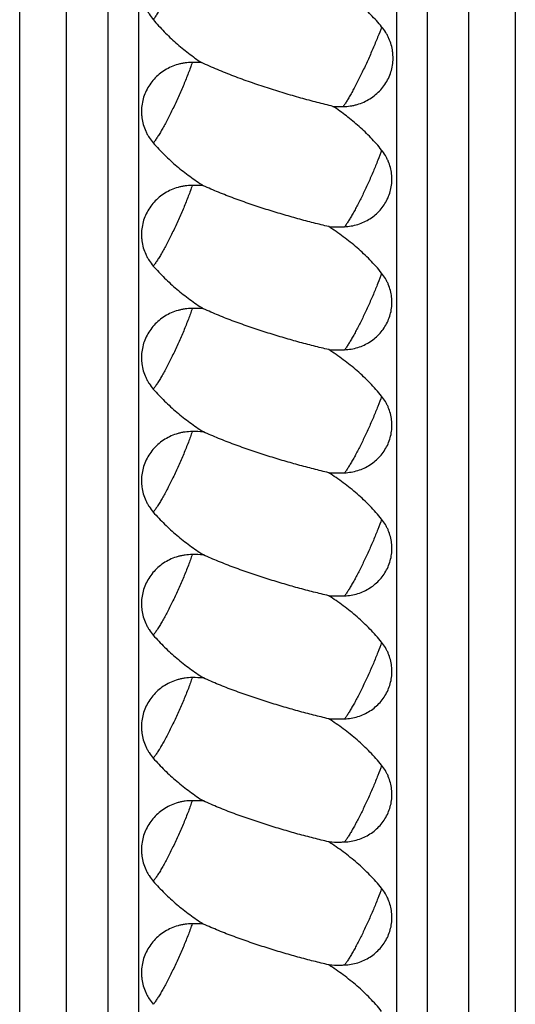
# Model space of a CAD drawing. Units: inches. Extents: x 6.6 to 14.8, y -1.8 to 19.8.
# Drawn here: x 10.9 to 11.3, y 5.2 to 6.2 of the extents above; entities that cross this region are included whole.
import ezdxf

# ---------------------------------------------------------------- set-up
doc = ezdxf.new("R2010")
doc.units = ezdxf.units.IN
doc.header["$LTSCALE"] = 1.21
doc.header["$MEASUREMENT"] = 0
doc.layers.get('0').update_dxf_attribs({"linetype": 'CONTINUOUS'})

msp = doc.modelspace()

# ---------------------------------------------------------------- linework, layer by layer
at = {"color": 7, "linetype": 'Continuous'}
for p, q in [((10.96839, 7.06613), (10.96839, 3.57644)), ((11.22339, 7.06613), (11.22339, 3.57644)), ((10.85089, 4.99421), (10.85089, 7.00502)), ((11.34089, 7.00501), (11.34089, 4.99421))]:
    msp.add_line(p, q, dxfattribs=at)
at = {"color": 9, "linetype": 'Continuous'}
for p, q in [((10.8972, 4.97812), (10.8972, 6.73228)), ((10.93798, 6.73488), (10.93798, 3.54024)), ((11.2538, 6.73488), (11.25381, 3.54025)), ((11.29458, 6.73228), (11.29458, 4.97812))]:
    msp.add_line(p, q, dxfattribs=at)
at = {"color": 7, "linetype": 'Continuous'}
for centre, radius, start, end in [((11.02187, 5.92149), 0.20608, 87.51439, 90.11599), ((11.16893, 6.28597), 0.20193, 267.64644, 270.49762), ((11.02182, 5.79833), 0.20777, 87.03916, 90.09746), ((11.02181, 5.67685), 0.20776, 87.04094, 90.09554), ((11.02181, 5.55534), 0.20777, 87.04121, 90.09539), ((11.02181, 5.43384), 0.20776, 87.04108, 90.09549), ((11.02181, 5.31234), 0.20776, 87.04105, 90.09552), ((11.02181, 5.19084), 0.20776, 87.04107, 90.0955), ((11.02181, 5.06934), 0.20776, 87.04108, 90.0955)]:
    msp.add_arc(centre, radius, start, end, dxfattribs=at)
for points, knots in [([(11.02171, 6.25094), (11.01933, 6.25094), (11.01576, 6.2507), (11.01109, 6.24986), (11.00648, 6.2487), (11.00091, 6.24664), (10.99569, 6.2438), (10.9918, 6.24112), (10.98811, 6.23818), (10.98392, 6.23403), (10.97965, 6.2284), (10.97622, 6.22226), (10.9737, 6.21571), (10.97213, 6.20889), (10.97163, 6.20309), (10.97172, 6.19845), (10.97214, 6.19383), (10.97328, 6.18813), (10.97521, 6.18265), (10.97721, 6.17846), (10.9795, 6.17441), (10.98155, 6.17156), (10.98304, 6.16978)], [0, 0, 0, 0, 0.063388, 0.095098, 0.126785, 0.190051, 0.253194, 0.284728, 0.31622, 0.379028, 0.441645, 0.504069, 0.566304, 0.628371, 0.690303, 0.721253, 0.752188, 0.81401, 0.875869, 0.906851, 0.937875, 1, 1, 1, 1]), ([(11.20875, 6.16283), (11.20535, 6.16689), (11.19819, 6.17475), (11.18664, 6.18576), (11.17436, 6.19603), (11.16574, 6.20235), (11.16134, 6.20538)], [0, 0, 0, 0, 0.248807, 0.498505, 0.748964, 1, 1, 1, 1]), ([(10.98304, 6.16978), (10.98645, 6.16568), (10.99362, 6.15778), (11.00525, 6.14677), (11.01765, 6.13659), (11.02636, 6.13035), (11.03081, 6.12738)], [0, 0, 0, 0, 0.249335, 0.49907, 0.749296, 1, 1, 1, 1]), ([(11.17068, 6.08404), (11.17302, 6.08406), (11.17652, 6.08434), (11.18112, 6.08517), (11.18564, 6.08631), (11.19112, 6.0883), (11.19728, 6.09156), (11.20291, 6.09562), (11.20789, 6.10041), (11.21212, 6.10582), (11.21552, 6.11175), (11.21803, 6.11808), (11.21959, 6.12469), (11.22008, 6.13033), (11.21998, 6.13484), (11.21956, 6.13934), (11.21842, 6.14489), (11.2165, 6.15024), (11.21451, 6.15433), (11.21224, 6.15829), (11.21022, 6.16107), (11.20875, 6.16283)], [0, 0, 0, 0, 0.063864, 0.095794, 0.127682, 0.191276, 0.254621, 0.317661, 0.380374, 0.442759, 0.504842, 0.566677, 0.628338, 0.689922, 0.720737, 0.751571, 0.813306, 0.875245, 0.906331, 0.937496, 1, 1, 1, 1]), ([(11.02145, 6.12757), (11.01908, 6.12757), (11.01552, 6.12731), (11.01085, 6.1265), (11.00626, 6.12537), (11.00069, 6.12337), (10.99443, 6.12009), (10.9887, 6.11599), (10.98363, 6.11116), (10.97932, 6.10569), (10.97585, 6.09968), (10.9733, 6.09325), (10.97171, 6.08655), (10.97123, 6.08083), (10.97134, 6.07626), (10.97179, 6.0717), (10.97298, 6.06607), (10.97498, 6.06067), (10.97704, 6.05655), (10.9794, 6.05258), (10.98149, 6.04979), (10.983, 6.04804)], [0, 0, 0, 0, 0.063885, 0.095826, 0.127726, 0.191343, 0.25471, 0.317772, 0.380504, 0.442911, 0.505021, 0.566887, 0.628578, 0.690179, 0.720997, 0.751827, 0.813532, 0.875415, 0.906465, 0.937589, 1, 1, 1, 1]), ([(11.16063, 6.08421), (11.15805, 6.08481), (11.15284, 6.08607), (11.14223, 6.08876), (11.1287, 6.09241), (11.11227, 6.09718), (11.09567, 6.10236), (11.07907, 6.10794), (11.06262, 6.11393), (11.0465, 6.12035), (11.03597, 6.12497), (11.03081, 6.12738)], [0, 0, 0, 0, 0.05798, 0.117427, 0.239587, 0.364853, 0.492047, 0.620173, 0.74828, 0.875337, 1, 1, 1, 1]), ([(11.2087, 6.04109), (11.20534, 6.04528), (11.19817, 6.05335), (11.18647, 6.06455), (11.17395, 6.07488), (11.16514, 6.08119), (11.16063, 6.08421)], [0, 0, 0, 0, 0.248931, 0.498626, 0.749011, 1, 1, 1, 1]), ([(10.983, 6.04804), (10.98656, 6.04394), (10.99403, 6.03605), (11.0061, 6.02508), (11.01895, 6.01495), (11.02795, 6.00877), (11.03255, 6.00582)], [0, 0, 0, 0, 0.249009, 0.498713, 0.749065, 1, 1, 1, 1]), ([(11.17211, 5.96539), (11.17433, 5.96547), (11.17876, 5.96593), (11.18524, 5.96749), (11.19145, 5.96989), (11.19725, 5.97308), (11.20255, 5.97701), (11.20725, 5.9816), (11.21125, 5.98676), (11.21449, 5.9924), (11.21689, 5.99842), (11.21842, 6.0047), (11.21895, 6.01005), (11.21891, 6.01434), (11.21856, 6.01862), (11.21756, 6.02391), (11.21583, 6.02902), (11.21401, 6.03293), (11.21192, 6.03673), (11.21006, 6.0394), (11.2087, 6.04109)], [0, 0, 0, 0, 0.063895, 0.127694, 0.191295, 0.254649, 0.317707, 0.380452, 0.442886, 0.505034, 0.56694, 0.628668, 0.690297, 0.721121, 0.751954, 0.813653, 0.875511, 0.906542, 0.937644, 1, 1, 1, 1]), ([(11.02146, 6.0061), (11.01909, 6.0061), (11.01553, 6.00584), (11.01086, 6.00503), (11.00627, 6.0039), (11.0007, 6.0019), (10.99443, 5.99862), (10.98871, 5.99452), (10.98364, 5.98968), (10.97933, 5.9842), (10.97586, 5.97819), (10.97331, 5.97176), (10.97172, 5.96505), (10.97123, 5.95933), (10.97135, 5.95476), (10.9718, 5.9502), (10.97298, 5.94457), (10.97498, 5.93917), (10.97704, 5.93505), (10.9794, 5.93107), (10.98149, 5.92829), (10.983, 5.92654)], [0, 0, 0, 0, 0.063883, 0.095824, 0.127723, 0.19134, 0.254708, 0.317775, 0.380517, 0.442937, 0.50506, 0.566934, 0.628627, 0.690224, 0.721037, 0.751862, 0.813557, 0.875429, 0.906474, 0.937594, 1, 1, 1, 1]), ([(11.1564, 5.96546), (11.1514, 5.96663), (11.14126, 5.96912), (11.12589, 5.97319), (11.11022, 5.97763), (11.09441, 5.98245), (11.07859, 5.98765), (11.06291, 5.99323), (11.04753, 5.99923), (11.03748, 6.00356), (11.03255, 6.00582)], [0, 0, 0, 0, 0.117953, 0.240261, 0.365476, 0.492514, 0.620441, 0.748365, 0.875308, 1, 1, 1, 1]), ([(11.20871, 5.9196), (11.20508, 5.92412), (11.19732, 5.93278), (11.1846, 5.94473), (11.17095, 5.95568), (11.16132, 5.96232), (11.1564, 5.96546)], [0, 0, 0, 0, 0.248862, 0.498536, 0.748946, 1, 1, 1, 1]), ([(11.1564, 5.96546), (11.16032, 5.96529), (11.16556, 5.9652), (11.1708, 5.96534), (11.17211, 5.96539)], [0, 0, 0, 0, 0.749977, 1, 1, 1, 1]), ([(10.983, 5.92654), (10.98655, 5.92244), (10.99402, 5.91455), (11.0061, 5.90358), (11.01894, 5.89345), (11.02794, 5.88727), (11.03254, 5.88433)], [0, 0, 0, 0, 0.249003, 0.498707, 0.749061, 1, 1, 1, 1]), ([(11.17211, 5.84389), (11.17433, 5.84397), (11.17876, 5.84443), (11.18524, 5.84599), (11.19145, 5.84839), (11.19726, 5.85158), (11.20256, 5.85551), (11.20725, 5.8601), (11.21126, 5.86526), (11.21449, 5.8709), (11.2169, 5.87692), (11.21843, 5.8832), (11.21895, 5.88856), (11.21891, 5.89285), (11.21857, 5.89712), (11.21757, 5.90242), (11.21583, 5.90752), (11.21402, 5.91144), (11.21193, 5.91523), (11.21006, 5.91791), (11.20871, 5.9196)], [0, 0, 0, 0, 0.063894, 0.127691, 0.191292, 0.254645, 0.317703, 0.380447, 0.442882, 0.505031, 0.566939, 0.628669, 0.6903, 0.721124, 0.751957, 0.813657, 0.875514, 0.906545, 0.937646, 1, 1, 1, 1]), ([(11.02147, 5.88461), (11.0191, 5.8846), (11.01553, 5.88435), (11.01086, 5.88353), (11.00627, 5.8824), (11.0007, 5.88041), (10.99443, 5.87712), (10.98871, 5.87302), (10.98364, 5.86818), (10.97933, 5.8627), (10.97586, 5.85669), (10.97331, 5.85026), (10.97173, 5.84355), (10.97124, 5.83783), (10.97135, 5.83326), (10.9718, 5.8287), (10.97298, 5.82307), (10.97498, 5.81767), (10.97704, 5.81355), (10.9794, 5.80957), (10.98149, 5.80678), (10.983, 5.80504)], [0, 0, 0, 0, 0.063883, 0.095823, 0.127722, 0.191338, 0.254707, 0.317774, 0.380516, 0.442937, 0.505062, 0.566937, 0.62863, 0.690228, 0.721041, 0.751866, 0.81356, 0.875432, 0.906476, 0.937596, 1, 1, 1, 1]), ([(11.1564, 5.84396), (11.1514, 5.84513), (11.14125, 5.84762), (11.12589, 5.85169), (11.11022, 5.85613), (11.0944, 5.86095), (11.07858, 5.86615), (11.0629, 5.87174), (11.04752, 5.87773), (11.03747, 5.88207), (11.03254, 5.88433)], [0, 0, 0, 0, 0.117954, 0.240263, 0.365479, 0.492518, 0.620445, 0.748369, 0.87531, 1, 1, 1, 1]), ([(11.20871, 5.7981), (11.20507, 5.80261), (11.19732, 5.81128), (11.1846, 5.82323), (11.17094, 5.83418), (11.16132, 5.84081), (11.1564, 5.84396)], [0, 0, 0, 0, 0.248861, 0.498534, 0.748945, 1, 1, 1, 1]), ([(11.1564, 5.84396), (11.16032, 5.84379), (11.16556, 5.8437), (11.1708, 5.84384), (11.17211, 5.84389)], [0, 0, 0, 0, 0.749977, 1, 1, 1, 1]), ([(10.983, 5.80504), (10.98655, 5.80094), (10.99402, 5.79305), (11.00609, 5.78208), (11.01894, 5.77195), (11.02794, 5.76577), (11.03254, 5.76283)], [0, 0, 0, 0, 0.248993, 0.498699, 0.74907, 1, 1, 1, 1]), ([(11.17211, 5.72239), (11.17433, 5.72247), (11.17876, 5.72293), (11.18524, 5.72449), (11.19145, 5.72689), (11.19726, 5.73008), (11.20256, 5.73401), (11.20725, 5.73859), (11.21126, 5.74376), (11.21449, 5.7494), (11.2169, 5.75542), (11.21843, 5.7617), (11.21895, 5.76705), (11.21891, 5.77134), (11.21857, 5.77562), (11.21757, 5.78092), (11.21583, 5.78602), (11.21402, 5.78994), (11.21193, 5.79373), (11.21006, 5.79641), (11.20871, 5.7981)], [0, 0, 0, 0, 0.063895, 0.127692, 0.191291, 0.254644, 0.317702, 0.380447, 0.442884, 0.505034, 0.566944, 0.628675, 0.690305, 0.721129, 0.751962, 0.813659, 0.875516, 0.906545, 0.937646, 1, 1, 1, 1]), ([(11.02147, 5.7631), (11.0191, 5.7631), (11.01553, 5.76285), (11.01086, 5.76203), (11.00627, 5.7609), (11.0007, 5.75891), (10.99443, 5.75562), (10.98871, 5.75152), (10.98364, 5.74668), (10.97933, 5.7412), (10.97586, 5.73519), (10.97331, 5.72876), (10.97172, 5.72205), (10.97123, 5.71633), (10.97135, 5.71176), (10.9718, 5.7072), (10.97298, 5.70157), (10.97498, 5.69617), (10.97704, 5.69205), (10.9794, 5.68807), (10.98149, 5.68528), (10.983, 5.68353)], [0, 0, 0, 0, 0.063883, 0.095823, 0.127722, 0.191338, 0.254706, 0.317773, 0.380516, 0.442936, 0.505061, 0.566936, 0.628629, 0.690227, 0.72104, 0.751865, 0.81356, 0.875431, 0.906476, 0.937595, 1, 1, 1, 1]), ([(11.1564, 5.72246), (11.1514, 5.72363), (11.14125, 5.72612), (11.12589, 5.73018), (11.11022, 5.73463), (11.0944, 5.73945), (11.07858, 5.74465), (11.0629, 5.75024), (11.04752, 5.75623), (11.03746, 5.76057), (11.03254, 5.76283)], [0, 0, 0, 0, 0.117954, 0.240263, 0.365479, 0.492517, 0.620445, 0.748369, 0.87531, 1, 1, 1, 1]), ([(11.20871, 5.6766), (11.20508, 5.68111), (11.19732, 5.68978), (11.1846, 5.70173), (11.17094, 5.71268), (11.16132, 5.71931), (11.1564, 5.72246)], [0, 0, 0, 0, 0.248861, 0.498535, 0.748945, 1, 1, 1, 1]), ([(11.1564, 5.72246), (11.16032, 5.72229), (11.16556, 5.7222), (11.1708, 5.72234), (11.17211, 5.72239)], [0, 0, 0, 0, 0.749977, 1, 1, 1, 1]), ([(10.983, 5.68353), (10.98655, 5.67944), (10.99402, 5.67155), (11.0061, 5.66058), (11.01894, 5.65045), (11.02794, 5.64427), (11.03254, 5.64133)], [0, 0, 0, 0, 0.249003, 0.498707, 0.749061, 1, 1, 1, 1]), ([(11.17211, 5.60088), (11.17433, 5.60097), (11.17876, 5.60143), (11.18524, 5.60299), (11.19145, 5.60539), (11.19726, 5.60858), (11.20256, 5.61251), (11.20725, 5.61709), (11.21126, 5.62226), (11.21449, 5.6279), (11.2169, 5.63392), (11.21843, 5.6402), (11.21895, 5.64555), (11.21891, 5.64984), (11.21857, 5.65412), (11.21757, 5.65941), (11.21583, 5.66452), (11.21402, 5.66844), (11.21193, 5.67223), (11.21006, 5.67491), (11.20871, 5.6766)], [0, 0, 0, 0, 0.063894, 0.127692, 0.191293, 0.254646, 0.317704, 0.380449, 0.442884, 0.505033, 0.566941, 0.628671, 0.690301, 0.721125, 0.751958, 0.813658, 0.875515, 0.906545, 0.937646, 1, 1, 1, 1]), ([(11.02147, 5.6416), (11.0191, 5.6416), (11.01553, 5.64135), (11.01086, 5.64053), (11.00627, 5.6394), (11.0007, 5.6374), (10.99443, 5.63412), (10.98871, 5.63002), (10.98364, 5.62518), (10.97933, 5.6197), (10.97586, 5.61369), (10.97331, 5.60726), (10.97172, 5.60055), (10.97124, 5.59483), (10.97135, 5.59026), (10.9718, 5.5857), (10.97298, 5.58007), (10.97498, 5.57467), (10.97704, 5.57055), (10.9794, 5.56657), (10.98149, 5.56378), (10.983, 5.56203)], [0, 0, 0, 0, 0.063883, 0.095823, 0.127722, 0.191338, 0.254706, 0.317773, 0.380516, 0.442937, 0.505061, 0.566936, 0.62863, 0.690227, 0.72104, 0.751865, 0.81356, 0.875431, 0.906476, 0.937595, 1, 1, 1, 1]), ([(11.1564, 5.60096), (11.1514, 5.60213), (11.14125, 5.60462), (11.12589, 5.60868), (11.11022, 5.61313), (11.0944, 5.61795), (11.07858, 5.62314), (11.0629, 5.62873), (11.04752, 5.63473), (11.03746, 5.63907), (11.03254, 5.64133)], [0, 0, 0, 0, 0.117954, 0.240263, 0.365479, 0.492518, 0.620445, 0.748369, 0.87531, 1, 1, 1, 1]), ([(11.20871, 5.55509), (11.20507, 5.55961), (11.19732, 5.56828), (11.1846, 5.58022), (11.17094, 5.59118), (11.16132, 5.59781), (11.1564, 5.60096)], [0, 0, 0, 0, 0.248861, 0.498535, 0.748945, 1, 1, 1, 1]), ([(11.1564, 5.60096), (11.16032, 5.60078), (11.16556, 5.6007), (11.1708, 5.60084), (11.17211, 5.60088)], [0, 0, 0, 0, 0.749977, 1, 1, 1, 1]), ([(10.983, 5.56203), (10.98655, 5.55794), (10.99402, 5.55004), (11.0061, 5.53908), (11.01894, 5.52895), (11.02794, 5.52277), (11.03254, 5.51982)], [0, 0, 0, 0, 0.249003, 0.498707, 0.749061, 1, 1, 1, 1]), ([(11.17211, 5.47938), (11.17433, 5.47947), (11.17876, 5.47993), (11.18524, 5.48149), (11.19145, 5.48388), (11.19726, 5.48708), (11.20256, 5.491), (11.20725, 5.49559), (11.21126, 5.50076), (11.21449, 5.5064), (11.2169, 5.51242), (11.21843, 5.5187), (11.21895, 5.52405), (11.21891, 5.52834), (11.21857, 5.53262), (11.21757, 5.53791), (11.21583, 5.54302), (11.21402, 5.54693), (11.21193, 5.55073), (11.21006, 5.5534), (11.20871, 5.55509)], [0, 0, 0, 0, 0.063894, 0.127692, 0.191293, 0.254646, 0.317704, 0.380449, 0.442884, 0.505034, 0.566941, 0.628671, 0.690301, 0.721126, 0.751958, 0.813658, 0.875515, 0.906545, 0.937646, 1, 1, 1, 1]), ([(11.02147, 5.5201), (11.0191, 5.5201), (11.01553, 5.51985), (11.01086, 5.51903), (11.00627, 5.5179), (11.0007, 5.5159), (10.99443, 5.51262), (10.98871, 5.50852), (10.98364, 5.50368), (10.97933, 5.4982), (10.97586, 5.49219), (10.97331, 5.48576), (10.97172, 5.47905), (10.97124, 5.47333), (10.97135, 5.46875), (10.9718, 5.4642), (10.97298, 5.45857), (10.97498, 5.45317), (10.97704, 5.44905), (10.9794, 5.44507), (10.98149, 5.44228), (10.983, 5.44053)], [0, 0, 0, 0, 0.063883, 0.095824, 0.127722, 0.191339, 0.254707, 0.317775, 0.380517, 0.442938, 0.505062, 0.566938, 0.628631, 0.690229, 0.721043, 0.751868, 0.813562, 0.875431, 0.906474, 0.937594, 1, 1, 1, 1]), ([(11.1564, 5.47946), (11.1514, 5.48062), (11.14125, 5.48312), (11.12589, 5.48718), (11.11022, 5.49163), (11.0944, 5.49645), (11.07858, 5.50164), (11.0629, 5.50723), (11.04752, 5.51323), (11.03747, 5.51756), (11.03254, 5.51982)], [0, 0, 0, 0, 0.117954, 0.240263, 0.365479, 0.492517, 0.620445, 0.748369, 0.87531, 1, 1, 1, 1]), ([(11.20871, 5.43359), (11.20507, 5.43811), (11.19732, 5.44678), (11.1846, 5.45872), (11.17094, 5.46968), (11.16132, 5.47631), (11.1564, 5.47946)], [0, 0, 0, 0, 0.248861, 0.498534, 0.748945, 1, 1, 1, 1]), ([(11.1564, 5.47946), (11.16032, 5.47928), (11.16556, 5.4792), (11.1708, 5.47933), (11.17211, 5.47938)], [0, 0, 0, 0, 0.749977, 1, 1, 1, 1]), ([(10.983, 5.44053), (10.98655, 5.43644), (10.99402, 5.42854), (11.0061, 5.41757), (11.01894, 5.40745), (11.02794, 5.40127), (11.03254, 5.39832)], [0, 0, 0, 0, 0.249003, 0.498707, 0.749061, 1, 1, 1, 1]), ([(11.17211, 5.35788), (11.17433, 5.35797), (11.17876, 5.35843), (11.18524, 5.35999), (11.19145, 5.36238), (11.19726, 5.36558), (11.20256, 5.3695), (11.20725, 5.37409), (11.21126, 5.37925), (11.21449, 5.3849), (11.2169, 5.39092), (11.21843, 5.3972), (11.21895, 5.40255), (11.21891, 5.40684), (11.21857, 5.41112), (11.21757, 5.41641), (11.21583, 5.42152), (11.21402, 5.42543), (11.21193, 5.42923), (11.21006, 5.4319), (11.20871, 5.43359)], [0, 0, 0, 0, 0.063894, 0.127692, 0.191293, 0.254646, 0.317704, 0.380449, 0.442884, 0.505034, 0.566941, 0.628671, 0.690301, 0.721126, 0.751958, 0.813658, 0.875515, 0.906545, 0.937646, 1, 1, 1, 1]), ([(11.02147, 5.3986), (11.0191, 5.3986), (11.01553, 5.39834), (11.01086, 5.39753), (11.00627, 5.3964), (11.0007, 5.3944), (10.99443, 5.39112), (10.98871, 5.38702), (10.98364, 5.38218), (10.97933, 5.3767), (10.97586, 5.37068), (10.97331, 5.36426), (10.97172, 5.35755), (10.97124, 5.35183), (10.97135, 5.34725), (10.9718, 5.3427), (10.97298, 5.33707), (10.97498, 5.33167), (10.97704, 5.32755), (10.9794, 5.32357), (10.98149, 5.32078), (10.983, 5.31903)], [0, 0, 0, 0, 0.063883, 0.095823, 0.127722, 0.191338, 0.254706, 0.317773, 0.380516, 0.442937, 0.505061, 0.566936, 0.62863, 0.690227, 0.72104, 0.751865, 0.81356, 0.875431, 0.906476, 0.937595, 1, 1, 1, 1]), ([(11.1564, 5.35796), (11.1514, 5.35912), (11.14125, 5.36161), (11.12589, 5.36568), (11.11022, 5.37013), (11.0944, 5.37495), (11.07858, 5.38014), (11.0629, 5.38573), (11.04752, 5.39173), (11.03746, 5.39606), (11.03254, 5.39832)], [0, 0, 0, 0, 0.117954, 0.240263, 0.365479, 0.492517, 0.620445, 0.748369, 0.87531, 1, 1, 1, 1]), ([(11.20871, 5.31209), (11.20507, 5.31661), (11.19732, 5.32527), (11.1846, 5.33722), (11.17094, 5.34818), (11.16132, 5.35481), (11.1564, 5.35796)], [0, 0, 0, 0, 0.248861, 0.498535, 0.748945, 1, 1, 1, 1]), ([(11.1564, 5.35796), (11.16032, 5.35778), (11.16556, 5.35769), (11.1708, 5.35783), (11.17211, 5.35788)], [0, 0, 0, 0, 0.749977, 1, 1, 1, 1]), ([(10.983, 5.31903), (10.98655, 5.31494), (10.99402, 5.30704), (11.0061, 5.29607), (11.01894, 5.28595), (11.02794, 5.27977), (11.03254, 5.27682)], [0, 0, 0, 0, 0.249003, 0.498707, 0.749061, 1, 1, 1, 1]), ([(11.17211, 5.23638), (11.17433, 5.23646), (11.17876, 5.23692), (11.18524, 5.23848), (11.19145, 5.24088), (11.19726, 5.24407), (11.20256, 5.248), (11.20725, 5.25259), (11.21126, 5.25775), (11.21449, 5.2634), (11.2169, 5.26942), (11.21843, 5.27569), (11.21895, 5.28105), (11.21891, 5.28534), (11.21857, 5.28962), (11.21757, 5.29491), (11.21583, 5.30002), (11.21402, 5.30393), (11.21193, 5.30772), (11.21006, 5.3104), (11.20871, 5.31209)], [0, 0, 0, 0, 0.063894, 0.127692, 0.191293, 0.254646, 0.317704, 0.380449, 0.442884, 0.505034, 0.566941, 0.628671, 0.690301, 0.721126, 0.751958, 0.813658, 0.875515, 0.906545, 0.937646, 1, 1, 1, 1]), ([(11.02147, 5.2771), (11.0191, 5.27709), (11.01553, 5.27684), (11.01086, 5.27603), (11.00627, 5.2749), (11.0007, 5.2729), (10.99443, 5.26962), (10.98871, 5.26552), (10.98364, 5.26068), (10.97933, 5.2552), (10.97586, 5.24918), (10.97331, 5.24276), (10.97172, 5.23605), (10.97124, 5.23033), (10.97135, 5.22575), (10.9718, 5.22119), (10.97298, 5.21557), (10.97498, 5.21017), (10.97704, 5.20605), (10.9794, 5.20207), (10.98149, 5.19928), (10.983, 5.19753)], [0, 0, 0, 0, 0.063883, 0.095823, 0.127722, 0.191338, 0.254706, 0.317773, 0.380516, 0.442937, 0.505061, 0.566936, 0.62863, 0.690227, 0.72104, 0.751865, 0.81356, 0.875431, 0.906476, 0.937595, 1, 1, 1, 1]), ([(11.1564, 5.23646), (11.1514, 5.23762), (11.14125, 5.24011), (11.12589, 5.24418), (11.11022, 5.24863), (11.0944, 5.25344), (11.07858, 5.25864), (11.0629, 5.26423), (11.04752, 5.27023), (11.03746, 5.27456), (11.03254, 5.27682)], [0, 0, 0, 0, 0.117954, 0.240263, 0.365479, 0.492517, 0.620445, 0.748369, 0.87531, 1, 1, 1, 1]), ([(11.20871, 5.19059), (11.20507, 5.19511), (11.19732, 5.20377), (11.1846, 5.21572), (11.17094, 5.22668), (11.16132, 5.23331), (11.1564, 5.23646)], [0, 0, 0, 0, 0.248861, 0.498535, 0.748945, 1, 1, 1, 1]), ([(11.1564, 5.23646), (11.16032, 5.23628), (11.16556, 5.23619), (11.1708, 5.23633), (11.17211, 5.23638)], [0, 0, 0, 0, 0.749977, 1, 1, 1, 1])]:
    msp.add_open_spline(points, degree=3, knots=knots, dxfattribs=at)
at = {"color": 9, "linetype": 'Continuous'}
for points, knots in [([(11.02171, 6.25094), (11.02113, 6.24928), (11.01988, 6.24586), (11.01713, 6.23864), (11.01326, 6.22913), (11.00819, 6.21745), (11.00282, 6.20582), (10.99822, 6.19644), (10.99457, 6.18938), (10.99199, 6.18457), (10.98953, 6.18016), (10.98722, 6.17622), (10.9851, 6.1728), (10.98371, 6.17072), (10.98304, 6.16978)], [0, 0, 0, 0, 0.058459, 0.121305, 0.257021, 0.40063, 0.545192, 0.683724, 0.748623, 0.809554, 0.865788, 0.916652, 0.961565, 1, 1, 1, 1]), ([(11.20875, 6.16283), (11.20748, 6.15934), (11.20468, 6.15207), (11.20008, 6.14096), (11.19501, 6.12949), (11.18972, 6.1182), (11.18522, 6.10916), (11.18169, 6.10242), (11.17921, 6.09786), (11.17685, 6.0937), (11.17465, 6.09001), (11.17263, 6.08683), (11.17131, 6.08491), (11.17068, 6.08404)], [0, 0, 0, 0, 0.126993, 0.266334, 0.411609, 0.556097, 0.693121, 0.756839, 0.81637, 0.871032, 0.920204, 0.963354, 1, 1, 1, 1]), ([(11.02145, 6.12757), (11.02087, 6.12585), (11.01962, 6.12232), (11.01686, 6.11494), (11.013, 6.10533), (11.00795, 6.09367), (11.00261, 6.08221), (10.99804, 6.07307), (10.99442, 6.06628), (10.99187, 6.0617), (10.98944, 6.05755), (10.98715, 6.05389), (10.98505, 6.05075), (10.98367, 6.04888), (10.983, 6.04804)], [0, 0, 0, 0, 0.06149, 0.126954, 0.266579, 0.412311, 0.557252, 0.694552, 0.758293, 0.817749, 0.87223, 0.921107, 0.963854, 1, 1, 1, 1]), ([(11.2087, 6.04109), (11.2075, 6.0377), (11.20488, 6.03067), (11.20053, 6.01998), (11.19576, 6.00904), (11.19074, 5.9983), (11.18646, 5.98972), (11.18307, 5.98331), (11.18065, 5.97893), (11.17834, 5.97492), (11.17615, 5.97132), (11.17411, 5.96818), (11.17276, 5.96626), (11.17211, 5.96539)], [0, 0, 0, 0, 0.12823, 0.267019, 0.410638, 0.553129, 0.688587, 0.751913, 0.811425, 0.866513, 0.916619, 0.961263, 1, 1, 1, 1]), ([(11.02146, 6.0061), (11.02088, 6.00438), (11.01963, 6.00085), (11.01687, 5.99347), (11.01301, 5.98385), (11.00796, 5.97219), (11.00262, 5.96072), (10.99804, 5.95158), (10.99443, 5.94478), (10.99187, 5.9402), (10.98944, 5.93605), (10.98715, 5.93238), (10.98505, 5.92925), (10.98367, 5.92737), (10.983, 5.92654)], [0, 0, 0, 0, 0.061467, 0.126914, 0.266523, 0.412258, 0.557213, 0.694532, 0.758282, 0.817746, 0.872232, 0.921112, 0.963858, 1, 1, 1, 1]), ([(11.20871, 5.9196), (11.20751, 5.9162), (11.20488, 5.90917), (11.20054, 5.89848), (11.19576, 5.88754), (11.19075, 5.87681), (11.18646, 5.86822), (11.18307, 5.86181), (11.18065, 5.85743), (11.17834, 5.85342), (11.17615, 5.84983), (11.17411, 5.84668), (11.17276, 5.84476), (11.17211, 5.84389)], [0, 0, 0, 0, 0.12822, 0.267002, 0.410619, 0.553111, 0.688573, 0.751902, 0.811416, 0.866507, 0.916615, 0.961261, 1, 1, 1, 1]), ([(11.02147, 5.88461), (11.02088, 5.88289), (11.01963, 5.87935), (11.01688, 5.87197), (11.01302, 5.86235), (11.00796, 5.85069), (11.00262, 5.83922), (10.99805, 5.83008), (10.99443, 5.82329), (10.99187, 5.8187), (10.98944, 5.81455), (10.98716, 5.81088), (10.98505, 5.80775), (10.98367, 5.80587), (10.983, 5.80504)], [0, 0, 0, 0, 0.061462, 0.126905, 0.266509, 0.412241, 0.557197, 0.694518, 0.75827, 0.817737, 0.872225, 0.921108, 0.963856, 1, 1, 1, 1]), ([(11.20871, 5.7981), (11.20751, 5.7947), (11.20488, 5.78767), (11.20054, 5.77698), (11.19576, 5.76604), (11.19075, 5.7553), (11.18646, 5.74672), (11.18307, 5.74031), (11.18065, 5.73593), (11.17834, 5.73192), (11.17615, 5.72832), (11.17411, 5.72518), (11.17276, 5.72326), (11.17211, 5.72239)], [0, 0, 0, 0, 0.128222, 0.267006, 0.410625, 0.553117, 0.688578, 0.751906, 0.81142, 0.866509, 0.916617, 0.961262, 1, 1, 1, 1]), ([(11.02147, 5.7631), (11.02088, 5.76139), (11.01963, 5.75785), (11.01688, 5.75047), (11.01302, 5.74085), (11.00796, 5.72919), (11.00262, 5.71772), (10.99805, 5.70858), (10.99443, 5.70178), (10.99187, 5.6972), (10.98944, 5.69305), (10.98716, 5.68938), (10.98505, 5.68625), (10.98367, 5.68437), (10.983, 5.68353)], [0, 0, 0, 0, 0.061462, 0.126905, 0.266509, 0.412241, 0.557198, 0.694519, 0.758271, 0.817737, 0.872226, 0.921108, 0.963856, 1, 1, 1, 1]), ([(11.20871, 5.6766), (11.20751, 5.6732), (11.20488, 5.66617), (11.20054, 5.65548), (11.19576, 5.64454), (11.19075, 5.6338), (11.18646, 5.62522), (11.18307, 5.6188), (11.18065, 5.61443), (11.17834, 5.61042), (11.17615, 5.60682), (11.17411, 5.60368), (11.17276, 5.60176), (11.17211, 5.60088)], [0, 0, 0, 0, 0.128222, 0.267005, 0.410623, 0.553115, 0.688576, 0.751905, 0.811418, 0.866508, 0.916616, 0.961261, 1, 1, 1, 1]), ([(11.02147, 5.6416), (11.02088, 5.63988), (11.01963, 5.63635), (11.01688, 5.62897), (11.01302, 5.61935), (11.00796, 5.60769), (11.00262, 5.59622), (10.99805, 5.58708), (10.99443, 5.58028), (10.99187, 5.5757), (10.98944, 5.57155), (10.98716, 5.56788), (10.98505, 5.56475), (10.98367, 5.56287), (10.983, 5.56203)], [0, 0, 0, 0, 0.061462, 0.126905, 0.266509, 0.412241, 0.557197, 0.694518, 0.75827, 0.817737, 0.872225, 0.921108, 0.963856, 1, 1, 1, 1]), ([(11.20871, 5.55509), (11.20751, 5.5517), (11.20488, 5.54467), (11.20054, 5.53398), (11.19576, 5.52304), (11.19075, 5.5123), (11.18646, 5.50372), (11.18307, 5.4973), (11.18065, 5.49293), (11.17834, 5.48892), (11.17615, 5.48532), (11.17411, 5.48217), (11.17276, 5.48026), (11.17211, 5.47938)], [0, 0, 0, 0, 0.128222, 0.267006, 0.410624, 0.553115, 0.688577, 0.751905, 0.811419, 0.866508, 0.916616, 0.961261, 1, 1, 1, 1]), ([(11.02147, 5.5201), (11.02088, 5.51838), (11.01963, 5.51485), (11.01688, 5.50747), (11.01302, 5.49785), (11.00796, 5.48619), (11.00262, 5.47472), (10.99805, 5.46558), (10.99443, 5.45878), (10.99187, 5.4542), (10.98944, 5.45005), (10.98716, 5.44638), (10.98505, 5.44324), (10.98367, 5.44137), (10.983, 5.44053)], [0, 0, 0, 0, 0.061462, 0.126905, 0.266509, 0.412241, 0.557198, 0.694519, 0.75827, 0.817737, 0.872225, 0.921108, 0.963856, 1, 1, 1, 1]), ([(11.20871, 5.43359), (11.20751, 5.4302), (11.20488, 5.42317), (11.20054, 5.41248), (11.19576, 5.40153), (11.19075, 5.3908), (11.18646, 5.38222), (11.18307, 5.3758), (11.18065, 5.37142), (11.17834, 5.36742), (11.17615, 5.36382), (11.17411, 5.36067), (11.17276, 5.35876), (11.17211, 5.35788)], [0, 0, 0, 0, 0.128222, 0.267006, 0.410624, 0.553115, 0.688577, 0.751905, 0.811419, 0.866508, 0.916616, 0.961261, 1, 1, 1, 1]), ([(11.02147, 5.3986), (11.02088, 5.39688), (11.01963, 5.39335), (11.01688, 5.38597), (11.01302, 5.37635), (11.00796, 5.36468), (11.00262, 5.35322), (10.99805, 5.34408), (10.99443, 5.33728), (10.99187, 5.33269), (10.98944, 5.32854), (10.98716, 5.32488), (10.98505, 5.32174), (10.98367, 5.31987), (10.983, 5.31903)], [0, 0, 0, 0, 0.061462, 0.126905, 0.266509, 0.412241, 0.557197, 0.694519, 0.75827, 0.817737, 0.872225, 0.921108, 0.963856, 1, 1, 1, 1]), ([(11.20871, 5.31209), (11.20751, 5.30869), (11.20488, 5.30166), (11.20054, 5.29098), (11.19576, 5.28003), (11.19075, 5.2693), (11.18646, 5.26072), (11.18307, 5.2543), (11.18065, 5.24992), (11.17834, 5.24591), (11.17615, 5.24232), (11.17411, 5.23917), (11.17276, 5.23725), (11.17211, 5.23638)], [0, 0, 0, 0, 0.128222, 0.267006, 0.410624, 0.553116, 0.688577, 0.751905, 0.811419, 0.866509, 0.916616, 0.961261, 1, 1, 1, 1]), ([(11.02147, 5.2771), (11.02088, 5.27538), (11.01963, 5.27184), (11.01688, 5.26447), (11.01302, 5.25485), (11.00796, 5.24318), (11.00262, 5.23172), (10.99805, 5.22257), (10.99443, 5.21578), (10.99187, 5.21119), (10.98944, 5.20704), (10.98716, 5.20338), (10.98505, 5.20024), (10.98367, 5.19836), (10.983, 5.19753)], [0, 0, 0, 0, 0.061462, 0.126905, 0.266509, 0.412241, 0.557197, 0.694519, 0.75827, 0.817737, 0.872225, 0.921108, 0.963856, 1, 1, 1, 1])]:
    msp.add_open_spline(points, degree=3, knots=knots, dxfattribs=at)

doc.saveas('drawing.dxf')
